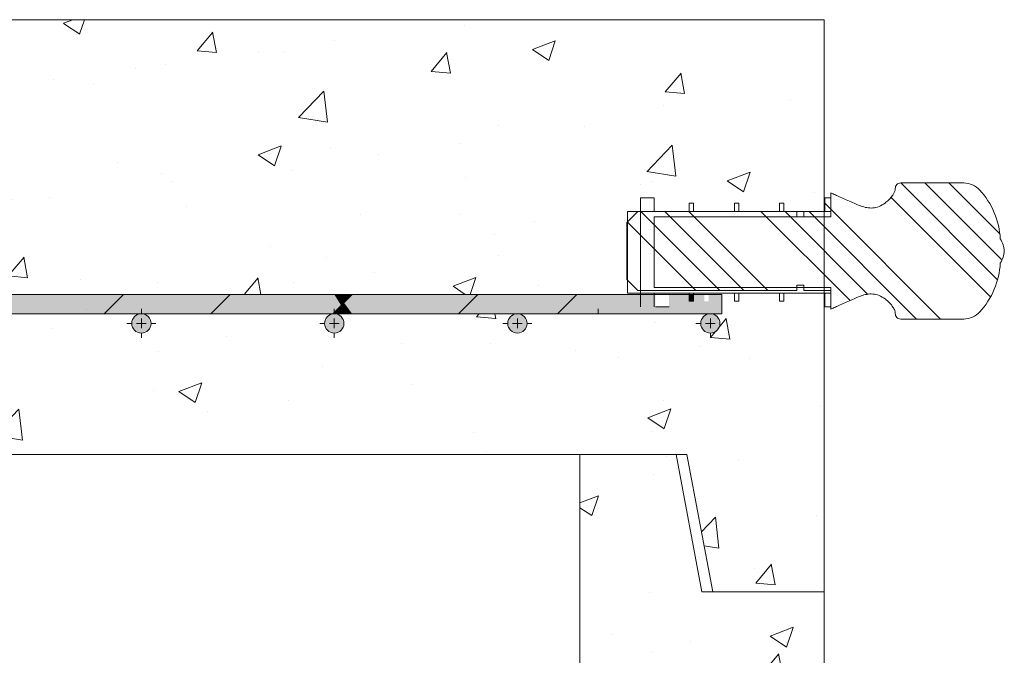
# Model space of a CAD drawing. Extents: x -2250 to 48585, y -18526 to 19290.
# Drawn here: x 48125 to 48585, y 4249 to 4546 of the extents above; entities that cross this region are included whole.
import ezdxf

# ---------------------------------------------------------------- set-up
doc = ezdxf.new("R2010")
doc.units = 0
doc.layers.get('0').update_dxf_attribs({"lineweight": 9})
doc.layers.add('OBJECT', color=7, linetype='Continuous', lineweight=15)

msp = doc.modelspace()

# ---------------------------------------------------------------- hatches: boundary and pattern name
at = {"linetype": 'Continuous'}
h = msp.add_hatch(dxfattribs=at)
h.set_pattern_fill('AR-CONC', color=256, scale=0.6, style=0)
h.set_pattern_definition([(50, (491.34, 3179.21), (109.3108, -9.56345), [11.43, -125.73]), (355, (491.34, 3179.21), (-21.14605, 114.6341), [9.144, -100.58435]), (100.45144, (500.45, 3178.41), (88.16475, 105.07065), [9.714, -106.85415]), (46.1842, (491.34, 3209.69), (162.64742, -25.2254), [17.145, -188.595]), (96.63556, (504.9, 3207.59), (142.4425, 148.4557), [14.571, -160.28136]), (351.18415, (491.34, 3209.69), (142.4425, 148.4557), [13.716, -150.87584]), (21, (506.58, 3202.07), (90.96863, -61.35912), [11.43, -125.73]), (326, (506.58, 3202.07), (37.08122, 110.51278), [9.144, -100.584]), (71.45144, (514.16, 3196.96), (128.04985, 49.15366), [9.714, -106.85396]), (37.5, (491.34, 3179.21), (1.853162, 50.733023), [0, -99.3648, 0, -102.108, 0, -100.965]), (7.5, (491.34, 3179.21), (40.0918, 60.108345), [0, -58.2168, 0, -97.0788, 0, -38.481]), (327.5, (457.355, 3179.21), (81.354357, -3.437246), [0, -38.1, 0, -118.872, 0, -157.734]), (317.5, (442.115, 3179.21), (88.87751, 15.25589), [0, -49.53, 0, -78.9432, 0, -112.014])])
h.paths.add_polyline_path([(47357.51, 4545.61), (47205.51, 4545.61), (47205.51, 4278.61), (47257.51, 4278.61), (47269.59, 4342.61), (47319.59, 4342.61), (47357.51, 4342.61)])
edge = h.paths.add_edge_path(flags=16)
edge.add_line((47294.59, 4417.36), (47294.59, 4408.35))
edge.add_line((47294.59, 4408.35), (47262.76, 4408.35))
edge.add_arc((47262.76, 4403.85), 4.5, 0, 90, ccw=False)
edge.add_arc((47262.76, 4403.85), 4.5, -180, 0, ccw=False)
edge.add_arc((47262.76, 4403.85), 4.5, 90, 180, ccw=False)
edge.add_line((47262.76, 4408.35), (47230.51, 4408.35))
edge.add_line((47230.51, 4408.35), (47230.51, 4417.36))
edge.add_line((47230.51, 4417.36), (47294.59, 4417.36))
edge = h.paths.add_edge_path()
edge.add_line((48500.67, 4545.61), (47992.51, 4545.61))
edge.add_line((47992.51, 4545.61), (47992.51, 4342.61))
edge.add_line((47992.51, 4342.61), (48386.59, 4342.61))
edge.add_line((48386.59, 4342.61), (48436.59, 4342.61))
edge.add_line((48436.59, 4342.61), (48448.67, 4278.61))
edge.add_line((48448.67, 4278.61), (48500.67, 4278.61))
edge.add_line((48500.67, 4278.61), (48500.67, 4418))
edge.add_line((48500.67, 4418), (48481.91, 4418))
edge.add_line((48481.91, 4418), (48481.91, 4414.19))
edge.add_line((48481.91, 4414.19), (48479.88, 4414.19))
edge.add_line((48479.88, 4414.19), (48479.88, 4418))
edge.add_line((48479.88, 4418), (48460.83, 4418))
edge.add_line((48460.83, 4418), (48460.83, 4414.19))
edge.add_line((48460.83, 4414.19), (48458.79, 4414.19))
edge.add_line((48458.79, 4414.19), (48458.79, 4418))
edge.add_line((48458.79, 4418), (48439.74, 4418))
edge.add_line((48439.74, 4418), (48439.74, 4417.36))
edge.add_line((48439.74, 4417.36), (48452.85, 4417.36))
edge.add_line((48452.85, 4417.36), (48452.85, 4408.35))
edge.add_line((48452.85, 4408.35), (48447.54, 4408.35))
edge.add_arc((48447.54, 4403.85), 4.5, 0, 90, ccw=False)
edge.add_arc((48447.54, 4403.85), 4.5, -180, 0, ccw=False)
edge.add_arc((48447.54, 4403.85), 4.5, 90, 180, ccw=False)
edge.add_line((48447.54, 4408.35), (48357.45, 4408.35))
edge.add_arc((48357.45, 4403.85), 4.5, 0, 90, ccw=False)
edge.add_arc((48357.45, 4403.85), 4.5, -180, 0, ccw=False)
edge.add_arc((48357.45, 4403.85), 4.5, 90, 180, ccw=False)
edge.add_line((48357.45, 4408.35), (48271.94, 4408.35))
edge.add_arc((48271.94, 4403.85), 4.5, 0, 90, ccw=False)
edge.add_arc((48271.94, 4403.85), 4.5, -180, 0, ccw=False)
edge.add_arc((48271.94, 4403.85), 4.5, 99.448, 180, ccw=False)
edge.add_line((48271.2, 4408.29), (48271.26, 4408.35))
edge.add_line((48271.26, 4408.35), (48181.85, 4408.35))
edge.add_arc((48181.85, 4403.85), 4.5, 0, 90, ccw=False)
edge.add_arc((48181.85, 4403.85), 4.5, -180, 0, ccw=False)
edge.add_arc((48181.85, 4403.85), 4.5, 90, 180, ccw=False)
edge.add_line((48181.85, 4408.35), (48091.76, 4408.35))
edge.add_arc((48091.76, 4403.85), 4.5, 0, 90, ccw=False)
edge.add_arc((48091.76, 4403.85), 4.5, -180, 0, ccw=False)
edge.add_arc((48091.76, 4403.85), 4.5, 90, 180, ccw=False)
edge.add_line((48091.76, 4408.35), (48164.55, 4408.35))
edge.add_line((48164.55, 4408.35), (48173.56, 4417.36))
edge.add_line((48173.56, 4417.36), (48414.94, 4417.36))
edge.add_line((48414.94, 4417.36), (48414.94, 4418))
edge.add_line((48414.94, 4418), (48408.84, 4418))
edge.add_line((48408.84, 4418), (48408.84, 4424.02))
edge.add_line((48408.84, 4424.02), (48408.6, 4424.27))
edge.add_line((48408.6, 4424.27), (48408.6, 4451.34))
edge.add_line((48408.6, 4451.34), (48408.76, 4451.18))
edge.add_line((48408.76, 4451.18), (48408.84, 4451.27))
edge.add_line((48408.84, 4451.27), (48408.84, 4456.1))
edge.add_line((48408.84, 4456.1), (48414.94, 4456.1))
edge.add_line((48414.94, 4456.1), (48414.94, 4462.45))
edge.add_line((48414.94, 4462.45), (48421.29, 4462.45))
edge.add_line((48421.29, 4462.45), (48421.29, 4456.1))
edge.add_line((48421.29, 4456.1), (48437.71, 4456.1))
edge.add_line((48437.71, 4456.1), (48437.71, 4459.91))
edge.add_line((48437.71, 4459.91), (48439.74, 4459.91))
edge.add_line((48439.74, 4459.91), (48439.74, 4456.1))
edge.add_line((48439.74, 4456.1), (48458.79, 4456.1))
edge.add_line((48458.79, 4456.1), (48458.79, 4459.91))
edge.add_line((48458.79, 4459.91), (48460.83, 4459.91))
edge.add_line((48460.83, 4459.91), (48460.83, 4456.1))
edge.add_line((48460.83, 4456.1), (48479.88, 4456.1))
edge.add_line((48479.88, 4456.1), (48479.88, 4459.91))
edge.add_line((48479.88, 4459.91), (48481.91, 4459.91))
edge.add_line((48481.91, 4459.91), (48481.91, 4456.1))
edge.add_line((48481.91, 4456.1), (48500.67, 4456.1))
edge.add_line((48500.67, 4456.1), (48500.67, 4545.61))
h = msp.add_hatch()
h.set_pattern_fill('AR-CONC', color=256, scale=0.6, style=0)
h.set_pattern_definition([(50, (491.17, 2573.84), (109.3108, -9.56345), [11.43, -125.73]), (355, (491.17, 2573.84), (-21.14605, 114.6341), [9.144, -100.58435]), (100.45144, (500.28, 2573.04), (88.16475, 105.07065), [9.714, -106.85415]), (46.1842, (491.17, 2604.32), (162.64742, -25.2254), [17.145, -188.595]), (96.63556, (504.73, 2602.21), (142.4425, 148.4557), [14.571, -160.28136]), (351.18415, (491.17, 2604.32), (142.4425, 148.4557), [13.716, -150.87584]), (21, (506.41, 2596.7), (90.96863, -61.35912), [11.43, -125.73]), (326, (506.41, 2596.7), (37.08122, 110.51278), [9.144, -100.584]), (71.45144, (513.99, 2591.58), (128.04985, 49.15366), [9.714, -106.85396]), (37.5, (491.173, 2573.837), (1.853162, 50.733023), [0, -99.3648, 0, -102.108, 0, -100.965]), (7.5, (491.173, 2573.837), (40.0918, 60.108345), [0, -58.2168, 0, -97.0788, 0, -38.481]), (327.5, (457.19, 2573.837), (81.354357, -3.437246), [0, -38.1, 0, -118.872, 0, -157.734]), (317.5, (441.95, 2573.84), (88.87751, 15.25589), [0, -49.53, 0, -78.9432, 0, -112.014])])
h.paths.add_polyline_path([(47319.51, 4342.61), (47274.51, 4342.61), (47262.51, 4278.61), (47205.51, 4278.61), (47205.51, 4127.81), (47220.44, 4127.81), (47220.44, 4131.62), (47222.47, 4131.62), (47222.47, 4127.81), (47241.52, 4127.81), (47241.52, 4131.62), (47245.12, 4131.62), (47245.12, 4130.94), (47247.15, 4130.94), (47247.15, 4127.81), (47262.6, 4127.81), (47262.6, 4131.62), (47264.64, 4131.62), (47264.64, 4127.81), (47281.06, 4127.81), (47281.06, 4134.16), (47287.41, 4134.16), (47287.41, 4127.81), (47293.51, 4127.81), (47293.51, 4122.39), (47293.75, 4122.14), (47293.75, 4095.39), (47293.51, 4089.71), (47287.41, 4089.71), (47287.41, 4083.36), (47281.06, 4083.36), (47281.06, 4089.71), (47264.64, 4089.71), (47264.64, 4085.9), (47262.6, 4085.9), (47262.6, 4089.71), (47247.15, 4089.71), (47247.15, 4085.22), (47243.55, 4085.22), (47243.55, 4085.9), (47241.52, 4085.9), (47241.52, 4089.71), (47222.47, 4089.71), (47222.47, 4085.9), (47220.44, 4085.9), (47220.44, 4089.71), (47205.51, 4089.71), (47205.51, 3973.61), (47257.51, 3973.61), (47269.59, 4037.61), (47319.59, 4037.61)])
h.paths.add_polyline_path([(47246.25, 4203.55, -1), (47239.58, 4203.55, -1)], flags=16)
h.paths.add_polyline_path([(48500.67, 4278.61), (48443.51, 4278.61), (48431.51, 4342.61), (48386.67, 4342.61), (48386.59, 4037.61), (48436.59, 4037.61), (48448.67, 3973.61), (48500.67, 3973.61)])
h.paths.add_polyline_path([(48469.6, 4102.51, -1), (48462.93, 4102.51, -1)], flags=16)
h.paths.add_polyline_path([(48462.93, 4204.51, -1), (48469.6, 4204.51, -1)], flags=16)

# ---------------------------------------------------------------- linework, layer by layer
for p, q in [((47205.51, 4545.61), (48500.67, 4545.61)), ((48500.67, 4278.61), (48500.67, 4545.61)), ((48386.17, 4342.61), (47319.17, 4342.61)), ((48386.51, 4342.61), (47319.51, 4342.61)), ((48386.59, 4342.61), (47319.59, 4342.61)), ((48386.59, 4342.61), (47319.59, 4342.61)), ((48386.67, 4342.61), (48386.59, 4037.61)), ((48500.67, 3973.61), (48500.67, 4278.61))]:
    msp.add_line(p, q)
for points in [[(48500.51, 4278.61), (48443.51, 4278.61), (48431.51, 4342.61), (48386.51, 4342.61)], [(48500.67, 4278.61), (48448.67, 4278.61), (48436.59, 4342.61), (48386.59, 4342.61)]]:
    msp.add_lwpolyline(points)
at = {"layer": 'OBJECT'}
for p, q in [((48565.85, 4469.4), (48536.43, 4469.4)), ((48565.85, 4469.4), (48536.43, 4469.4)), ((48581.62, 4424.25), (48536.47, 4469.4)), ((48581.62, 4424.25), (48536.47, 4469.4)), ((48583.48, 4433.61), (48547.7, 4469.4)), ((48583.48, 4433.61), (48547.7, 4469.4)), ((48582.52, 4445.8), (48558.92, 4469.4)), ((48582.52, 4445.8), (48558.92, 4469.4)), ((48504.95, 4464.3), (48503.84, 4464.85)), ((48503.84, 4464.85), (48503.84, 4456.1)), ((48504.95, 4464.3), (48503.84, 4464.85)), ((48503.84, 4464.85), (48503.84, 4456.1)), ((48421.29, 4462.45), (48414.94, 4462.45)), ((48414.94, 4462.45), (48414.94, 4411.65)), ((48421.29, 4462.45), (48414.94, 4462.45)), ((48414.94, 4462.45), (48414.94, 4411.65)), ((48421.29, 4456.1), (48421.29, 4462.45)), ((48421.29, 4456.1), (48421.29, 4462.45)), ((48503.84, 4462.45), (48500.96, 4462.45)), ((48500.96, 4462.45), (48500.96, 4456.1)), ((48503.84, 4462.45), (48500.96, 4462.45)), ((48500.96, 4462.45), (48500.96, 4456.1)), ((48503.84, 4457.13), (48500.96, 4460.01)), ((48503.84, 4457.13), (48500.96, 4460.01)), ((48503.84, 4453.56), (48503.84, 4462.45)), ((48503.84, 4453.56), (48503.84, 4462.45)), ((48578.39, 4416.26), (48531.87, 4462.77)), ((48578.39, 4416.26), (48531.87, 4462.77)), ((48413.67, 4456.1), (48408.6, 4451.02)), ((48413.67, 4456.1), (48408.6, 4451.02)), ((48408.84, 4456.1), (48503.84, 4456.1)), ((48408.84, 4456.1), (48408.84, 4418)), ((48408.84, 4456.1), (48503.84, 4456.1)), ((48408.84, 4456.1), (48408.84, 4418)), ((48487.97, 4456.1), (48413.67, 4456.1)), ((48487.97, 4456.1), (48413.67, 4456.1)), ((48451.98, 4419.19), (48415.06, 4456.1)), ((48451.98, 4419.19), (48415.06, 4456.1)), ((48437.71, 4456.1), (48421.29, 4456.1)), ((48437.71, 4456.1), (48421.29, 4456.1)), ((48463.2, 4419.19), (48426.29, 4456.1)), ((48463.2, 4419.19), (48426.29, 4456.1)), ((48474.43, 4419.19), (48437.51, 4456.1)), ((48474.43, 4419.19), (48437.51, 4456.1)), ((48439.74, 4459.91), (48437.71, 4459.91)), ((48437.71, 4459.91), (48437.71, 4456.1)), ((48439.74, 4459.91), (48437.71, 4459.91)), ((48437.71, 4459.91), (48437.71, 4456.1)), ((48439.74, 4456.1), (48439.74, 4459.91)), ((48439.74, 4456.1), (48439.74, 4459.91)), ((48458.79, 4456.1), (48439.74, 4456.1)), ((48458.79, 4456.1), (48439.74, 4456.1)), ((48460.83, 4459.91), (48458.79, 4459.91)), ((48458.79, 4459.91), (48458.79, 4456.1)), ((48460.83, 4459.91), (48458.79, 4459.91)), ((48458.79, 4459.91), (48458.79, 4456.1)), ((48460.83, 4456.1), (48460.83, 4459.91)), ((48460.83, 4456.1), (48460.83, 4459.91)), ((48479.88, 4456.1), (48460.83, 4456.1)), ((48479.88, 4456.1), (48460.83, 4456.1)), ((48512.78, 4414.51), (48471.19, 4456.1)), ((48512.78, 4414.51), (48471.19, 4456.1)), ((48481.91, 4459.91), (48479.88, 4459.91)), ((48479.88, 4459.91), (48479.88, 4456.1)), ((48481.91, 4459.91), (48479.88, 4459.91)), ((48479.88, 4459.91), (48479.88, 4456.1)), ((48481.91, 4456.1), (48481.91, 4459.91)), ((48481.91, 4456.1), (48481.91, 4459.91)), ((48500.96, 4456.1), (48481.91, 4456.1)), ((48500.96, 4456.1), (48481.91, 4456.1)), ((48521.12, 4417.4), (48482.42, 4456.1)), ((48521.12, 4417.4), (48482.42, 4456.1)), ((48487.97, 4453.56), (48487.97, 4456.1)), ((48487.97, 4453.56), (48487.97, 4456.1)), ((48503.84, 4456.1), (48491.14, 4456.1)), ((48491.14, 4456.1), (48491.14, 4453.56)), ((48503.84, 4456.1), (48491.14, 4456.1)), ((48491.14, 4456.1), (48491.14, 4453.56)), ((48543.85, 4405.9), (48493.64, 4456.1)), ((48543.85, 4405.9), (48493.64, 4456.1)), ((48555.07, 4405.9), (48503.84, 4457.13)), ((48555.07, 4405.9), (48503.84, 4457.13)), ((48408.6, 4451.02), (48408.6, 4424.27)), ((48408.6, 4451.02), (48408.6, 4424.27)), ((48440.75, 4419.19), (48408.76, 4451.18)), ((48440.75, 4419.19), (48408.76, 4451.18)), ((48421.29, 4453.56), (48503.84, 4453.56)), ((48421.29, 4420.54), (48421.29, 4453.56)), ((48421.29, 4453.56), (48503.84, 4453.56)), ((48421.29, 4420.54), (48421.29, 4453.56)), ((48491.14, 4453.56), (48487.97, 4453.56)), ((48491.14, 4453.56), (48487.97, 4453.56)), ((48408.6, 4424.27), (48413.67, 4419.19)), ((48408.6, 4424.27), (48413.67, 4419.19)), ((48413.67, 4419.19), (48487.97, 4419.19)), ((48413.67, 4419.19), (48487.97, 4419.19)), ((48503.84, 4420.54), (48421.29, 4420.54)), ((48503.84, 4420.54), (48421.29, 4420.54)), ((48487.97, 4419.19), (48487.97, 4421.73)), ((48487.97, 4421.73), (48491.14, 4421.73)), ((48487.97, 4419.19), (48487.97, 4421.73)), ((48487.97, 4421.73), (48491.14, 4421.73)), ((48491.14, 4421.73), (48491.14, 4419.19)), ((48491.14, 4421.73), (48491.14, 4419.19)), ((48491.14, 4419.19), (48503.84, 4419.19)), ((48491.14, 4419.19), (48503.84, 4419.19)), ((48503.84, 4411.65), (48503.84, 4420.54)), ((48503.84, 4411.65), (48503.84, 4420.54)), ((48503.84, 4419.19), (48503.84, 4410.44)), ((48503.84, 4419.19), (48503.84, 4410.44)), ((48452.85, 4417.36), (48047.61, 4417.36)), ((48164.55, 4408.35), (48173.56, 4417.36)), ((48214.26, 4408.35), (48223.27, 4417.36)), ((48271.26, 4408.35), (48280.27, 4417.36)), ((48329.96, 4408.35), (48338.97, 4417.36)), ((48376.17, 4408.35), (48385.18, 4417.36)), ((48503.84, 4418), (48408.84, 4418)), ((48503.84, 4418), (48408.84, 4418)), ((48421.29, 4411.65), (48421.29, 4418)), ((48421.29, 4418), (48437.71, 4418)), ((48421.29, 4411.65), (48421.29, 4418)), ((48421.29, 4418), (48437.71, 4418)), ((48437.71, 4418), (48437.71, 4414.19)), ((48437.71, 4418), (48437.71, 4414.19)), ((48437.71, 4414.19), (48439.74, 4414.19)), ((48437.71, 4414.19), (48439.74, 4414.19)), ((48439.74, 4418), (48458.79, 4418)), ((48439.74, 4414.19), (48439.74, 4418)), ((48439.74, 4418), (48458.79, 4418)), ((48439.74, 4414.19), (48439.74, 4418)), ((48452.85, 4408.35), (48452.85, 4417.36)), ((48452.85, 4408.35), (48452.85, 4417.36)), ((48458.79, 4418), (48458.79, 4414.19)), ((48458.79, 4418), (48458.79, 4414.19)), ((48458.79, 4414.19), (48460.83, 4414.19)), ((48458.79, 4414.19), (48460.83, 4414.19)), ((48460.83, 4418), (48479.88, 4418)), ((48460.83, 4414.19), (48460.83, 4418)), ((48460.83, 4418), (48479.88, 4418)), ((48460.83, 4414.19), (48460.83, 4418)), ((48479.88, 4418), (48479.88, 4414.19)), ((48479.88, 4418), (48479.88, 4414.19)), ((48479.88, 4414.19), (48481.91, 4414.19)), ((48479.88, 4414.19), (48481.91, 4414.19)), ((48481.91, 4418), (48500.96, 4418)), ((48481.91, 4414.19), (48481.91, 4418)), ((48481.91, 4418), (48500.96, 4418)), ((48481.91, 4414.19), (48481.91, 4418)), ((48500.96, 4418), (48500.96, 4411.65)), ((48500.96, 4418), (48500.96, 4411.65)), ((48181.85, 4408.42), (48181.85, 4410.64)), ((48271.94, 4408.42), (48271.94, 4410.64)), ((48395.19, 4408.42), (48395.19, 4410.64)), ((48421.93, 4411.65), (48428.28, 4411.65)), ((48421.93, 4411.65), (48428.28, 4411.65)), ((48500.96, 4411.65), (48503.84, 4411.65)), ((48500.96, 4411.65), (48503.84, 4411.65)), ((48503.84, 4410.44), (48504.95, 4410.99)), ((48503.84, 4410.44), (48504.95, 4410.99)), ((48047.61, 4408.35), (48452.85, 4408.35)), ((48181.85, 4403.85), (48181.85, 4406.14)), ((48271.94, 4403.85), (48271.94, 4406.14)), ((48357.45, 4403.85), (48357.45, 4406.14)), ((48447.54, 4403.85), (48447.54, 4406.14)), ((48536.43, 4405.9), (48565.85, 4405.9)), ((48536.43, 4405.9), (48565.85, 4405.9)), ((48177.27, 4403.85), (48175.06, 4403.85)), ((48181.85, 4403.85), (48179.56, 4403.85)), ((48181.85, 4403.85), (48181.85, 4401.56)), ((48181.85, 4403.85), (48184.14, 4403.85)), ((48186.43, 4403.85), (48188.64, 4403.85)), ((48267.36, 4403.85), (48265.15, 4403.85)), ((48271.94, 4403.85), (48269.65, 4403.85)), ((48272.45, 4403.85), (48270.24, 4403.85)), ((48271.94, 4403.85), (48271.94, 4401.56)), ((48271.94, 4403.85), (48274.23, 4403.85)), ((48352.88, 4403.85), (48350.66, 4403.85)), ((48357.45, 4403.85), (48355.16, 4403.85)), ((48357.45, 4403.85), (48357.45, 4401.56)), ((48357.45, 4403.85), (48359.74, 4403.85)), ((48362.03, 4403.85), (48364.25, 4403.85)), ((48442.97, 4403.85), (48440.75, 4403.85)), ((48447.54, 4403.85), (48445.25, 4403.85)), ((48448.06, 4403.85), (48445.84, 4403.85)), ((48447.54, 4403.85), (48447.54, 4401.56)), ((48447.54, 4403.85), (48449.83, 4403.85)), ((48181.85, 4399.27), (48181.85, 4397.06)), ((48271.94, 4399.27), (48271.94, 4397.06)), ((48447.54, 4399.27), (48447.54, 4397.06))]:
    msp.add_line(p, q, dxfattribs=at)
for centre in [(48181.85, 4403.85), (48271.94, 4403.85), (48357.45, 4403.85), (48447.54, 4403.85)]:
    msp.add_circle(centre, 4.5, dxfattribs=at)
for centre, radius, start, end in [((48536.43, 4466.86), 2.54, 90, 180.8806), ((48536.43, 4466.86), 2.54, 90, 180.8806), ((48565.85, 4459.24), 10.16, 42.5046, 90), ((48565.85, 4459.24), 10.16, 42.5046, 90), ((48546.22, 4441.24), 36.79, 3.1852, 42.5046), ((48546.22, 4441.24), 36.79, 3.1852, 42.5046), ((48571.58, 4436.4), 13.3, 5.3847, 31.1969), ((48571.58, 4436.4), 13.3, 5.3847, 31.1969), ((48571.58, 4438.89), 13.3, 328.8031, 354.6153), ((48571.58, 4438.89), 13.3, 328.8031, 354.6153), ((48546.22, 4434.05), 36.79, 317.4954, 356.8148), ((48546.22, 4434.05), 36.79, 317.4954, 356.8148), ((48536.43, 4408.44), 2.54, 179.1194, 270), ((48536.43, 4408.44), 2.54, 179.1194, 270), ((48565.85, 4416.06), 10.16, 270, 317.4954), ((48565.85, 4416.06), 10.16, 270, 317.4954)]:
    msp.add_arc(centre, radius, start, end, dxfattribs=at)
for points, knots in [([(48533.89, 4466.82), (48533.85, 4466.42), (48533.75, 4465.55), (48533.11, 4464.27), (48532.15, 4462.85), (48530.82, 4461.39), (48528.89, 4459.77), (48526.46, 4458.3), (48523.48, 4457.58), (48520.63, 4457.79), (48517.94, 4458.54), (48515.27, 4459.66), (48512.49, 4460.9), (48509.66, 4462.13), (48507.13, 4463.25), (48505.6, 4463.99), (48504.95, 4464.3)], [0, 0, 0, 0, 0.034461, 0.075559, 0.122552, 0.183264, 0.246763, 0.341252, 0.427478, 0.508421, 0.587338, 0.669405, 0.759261, 0.852721, 0.937262, 1, 1, 1, 1]), ([(48533.89, 4466.82), (48533.85, 4466.42), (48533.75, 4465.55), (48533.11, 4464.27), (48532.15, 4462.85), (48530.82, 4461.39), (48528.89, 4459.77), (48526.46, 4458.3), (48523.48, 4457.58), (48520.63, 4457.79), (48517.94, 4458.54), (48515.27, 4459.66), (48512.49, 4460.9), (48509.66, 4462.13), (48507.13, 4463.25), (48505.6, 4463.99), (48504.95, 4464.3)], [0, 0, 0, 0, 0.034461, 0.075559, 0.122552, 0.183264, 0.246763, 0.341252, 0.427478, 0.508421, 0.587338, 0.669405, 0.759261, 0.852721, 0.937262, 1, 1, 1, 1]), ([(48504.95, 4410.99), (48505.6, 4411.31), (48507.13, 4412.04), (48509.66, 4413.16), (48512.49, 4414.39), (48515.27, 4415.64), (48517.94, 4416.75), (48520.63, 4417.5), (48523.48, 4417.71), (48526.46, 4416.99), (48529.06, 4415.42), (48531.23, 4413.53), (48532.71, 4411.69), (48533.69, 4410), (48533.83, 4408.95), (48533.89, 4408.47)], [0, 0, 0, 0, 0.062751, 0.147306, 0.240783, 0.330655, 0.412738, 0.491668, 0.572625, 0.658867, 0.753372, 0.83382, 0.908337, 0.95874, 1, 1, 1, 1]), ([(48504.95, 4410.99), (48505.6, 4411.31), (48507.13, 4412.04), (48509.66, 4413.16), (48512.49, 4414.39), (48515.27, 4415.64), (48517.94, 4416.75), (48520.63, 4417.5), (48523.48, 4417.71), (48526.46, 4416.99), (48529.06, 4415.42), (48531.23, 4413.53), (48532.71, 4411.69), (48533.69, 4410), (48533.83, 4408.95), (48533.89, 4408.47)], [0, 0, 0, 0, 0.062751, 0.147306, 0.240783, 0.330655, 0.412738, 0.491668, 0.572625, 0.658867, 0.753372, 0.83382, 0.908337, 0.95874, 1, 1, 1, 1])]:
    msp.add_open_spline(points, degree=3, knots=knots, dxfattribs=at)
for points in [[(48096.26, 4408.35), (48096.26, 4417.36), (48164.55, 4408.35)], [(48164.55, 4408.35), (48096.26, 4417.36), (48164.55, 4417.36)], [(48173.56, 4408.35), (48164.55, 4408.35), (48173.56, 4417.36)], [(48164.55, 4408.35), (48164.55, 4417.36), (48173.56, 4417.36)], [(48173.56, 4408.35), (48173.56, 4417.36), (48177.34, 4408.35)], [(48177.34, 4408.35), (48173.56, 4417.36), (48177.34, 4417.36)], [(48177.34, 4408.35), (48177.34, 4417.36), (48178.66, 4408.35)], [(48178.66, 4408.35), (48177.34, 4417.36), (48178.66, 4417.36)], [(48178.66, 4408.35), (48178.66, 4417.36), (48181.85, 4408.35)], [(48181.85, 4408.35), (48178.66, 4417.36), (48181.85, 4417.36)], [(48181.85, 4408.35), (48181.85, 4417.36), (48185.03, 4408.35)], [(48185.03, 4408.35), (48181.85, 4417.36), (48185.03, 4417.36)], [(48185.03, 4408.35), (48185.03, 4417.36), (48186.35, 4408.35)], [(48186.35, 4408.35), (48185.03, 4417.36), (48186.35, 4417.36)], [(48186.35, 4408.35), (48186.35, 4417.36), (48214.26, 4408.35)], [(48214.26, 4408.35), (48186.35, 4417.36), (48214.26, 4417.36)], [(48223.27, 4408.35), (48214.26, 4408.35), (48223.27, 4417.36)], [(48214.26, 4408.35), (48214.26, 4417.36), (48223.27, 4417.36)], [(48223.27, 4408.35), (48223.27, 4417.36), (48267.43, 4408.35)], [(48267.43, 4408.35), (48223.27, 4417.36), (48267.43, 4417.36)], [(48267.43, 4408.35), (48267.43, 4417.36), (48268.75, 4408.35)], [(48268.75, 4408.35), (48267.43, 4417.36), (48268.75, 4417.36)], [(48268.75, 4408.35), (48268.75, 4417.36), (48271.26, 4408.35)], [(48271.26, 4408.35), (48268.75, 4417.36), (48271.26, 4417.36)], [(48271.26, 4408.35), (48271.26, 4417.36), (48271.94, 4409.03)], [(48271.94, 4409.03), (48271.26, 4417.36), (48271.94, 4417.36)], [(48271.94, 4409.03), (48271.94, 4417.36), (48275.12, 4412.22)], [(48275.12, 4412.22), (48271.94, 4417.36), (48275.12, 4417.36)], [(48275.12, 4412.22), (48275.12, 4417.36), (48276.44, 4413.54)], [(48276.44, 4413.54), (48275.12, 4417.36), (48276.44, 4417.36)], [(48280.27, 4408.35), (48276.44, 4413.54), (48280.27, 4417.36)], [(48276.44, 4413.54), (48276.44, 4417.36), (48280.27, 4417.36)], [(48280.27, 4408.35), (48280.27, 4417.36), (48329.96, 4408.35)], [(48329.96, 4408.35), (48280.27, 4417.36), (48329.96, 4417.36)], [(48338.97, 4408.35), (48329.96, 4408.35), (48338.97, 4417.36)], [(48329.96, 4408.35), (48329.96, 4417.36), (48338.97, 4417.36)], [(48338.97, 4408.35), (48338.97, 4417.36), (48376.17, 4408.35)], [(48376.17, 4408.35), (48338.97, 4417.36), (48376.17, 4417.36)], [(48385.18, 4408.35), (48376.17, 4408.35), (48385.18, 4417.36)], [(48376.17, 4408.35), (48376.17, 4417.36), (48385.18, 4417.36)], [(48385.18, 4408.35), (48385.18, 4417.36), (48390.68, 4408.35)], [(48390.68, 4408.35), (48385.18, 4417.36), (48390.68, 4417.36)], [(48390.68, 4408.35), (48390.68, 4417.36), (48392, 4408.35)], [(48392, 4408.35), (48390.68, 4417.36), (48392, 4417.36)], [(48392, 4408.35), (48392, 4417.36), (48395.19, 4408.35)], [(48395.19, 4408.35), (48392, 4417.36), (48395.19, 4417.36)], [(48395.19, 4408.35), (48395.19, 4417.36), (48398.37, 4408.35)], [(48398.37, 4408.35), (48395.19, 4417.36), (48398.37, 4417.36)], [(48398.37, 4408.35), (48398.37, 4417.36), (48399.69, 4408.35)], [(48399.69, 4408.35), (48398.37, 4417.36), (48399.69, 4417.36)], [(48421.93, 4408.35), (48399.69, 4417.36), (48421.93, 4417.36)], [(48399.69, 4408.35), (48399.69, 4417.36), (48421.93, 4408.35)], [(48421.93, 4408.35), (48399.69, 4417.36), (48421.93, 4417.36)], [(48414.94, 4411.65), (48414.94, 4417.36), (48421.29, 4411.65)], [(48421.29, 4411.65), (48414.94, 4417.36), (48421.29, 4417.36)], [(48414.94, 4411.65), (48414.94, 4417.36), (48421.29, 4411.65)], [(48421.29, 4411.65), (48414.94, 4417.36), (48421.29, 4417.36)], [(48428.28, 4408.35), (48428.28, 4417.36), (48444.7, 4408.35)], [(48444.7, 4408.35), (48428.28, 4417.36), (48444.7, 4417.36)], [(48428.28, 4408.35), (48428.28, 4417.36), (48444.7, 4408.35)], [(48444.7, 4408.35), (48428.28, 4417.36), (48444.7, 4417.36)], [(48437.71, 4414.19), (48437.71, 4417.36), (48439.74, 4414.19)], [(48439.74, 4414.19), (48437.71, 4417.36), (48439.74, 4417.36)], [(48437.71, 4414.19), (48437.71, 4417.36), (48439.74, 4414.19)], [(48439.74, 4414.19), (48437.71, 4417.36), (48439.74, 4417.36)], [(48444.7, 4408.35), (48444.7, 4414.19), (48446.73, 4408.35)], [(48446.73, 4408.35), (48444.7, 4414.19), (48446.73, 4414.19)], [(48444.7, 4408.35), (48444.7, 4414.19), (48446.73, 4408.35)], [(48446.73, 4408.35), (48444.7, 4414.19), (48446.73, 4414.19)], [(48446.73, 4408.35), (48446.73, 4417.36), (48452.85, 4408.35)], [(48452.85, 4408.35), (48446.73, 4417.36), (48452.85, 4417.36)], [(48446.73, 4408.35), (48446.73, 4417.36), (48452.85, 4408.35)], [(48452.85, 4408.35), (48446.73, 4417.36), (48452.85, 4417.36)], [(48275.12, 4408.35), (48271.94, 4409.03), (48275.12, 4412.22)], [(48276.44, 4408.35), (48275.12, 4412.22), (48276.44, 4413.54)], [(48275.12, 4408.35), (48275.12, 4412.22), (48276.44, 4408.35)], [(48276.44, 4408.35), (48276.44, 4413.54), (48280.27, 4408.35)], [(48421.93, 4408.35), (48421.93, 4411.65), (48428.28, 4408.35)], [(48428.28, 4408.35), (48421.93, 4411.65), (48428.28, 4411.65)], [(48421.93, 4408.35), (48421.93, 4411.65), (48428.28, 4408.35)], [(48428.28, 4408.35), (48421.93, 4411.65), (48428.28, 4411.65)], [(48178.66, 4400.66), (48177.34, 4403.85), (48178.66, 4407.03)], [(48181.85, 4399.34), (48178.66, 4407.03), (48181.85, 4408.35)], [(48178.66, 4400.66), (48178.66, 4407.03), (48181.85, 4399.34)], [(48181.85, 4399.34), (48181.85, 4408.35), (48185.03, 4400.66)], [(48185.03, 4400.66), (48181.85, 4408.35), (48185.03, 4407.03)], [(48185.03, 4400.66), (48185.03, 4407.03), (48186.35, 4403.85)], [(48268.75, 4400.66), (48267.43, 4403.85), (48268.75, 4407.03)], [(48271.26, 4399.62), (48268.75, 4407.03), (48271.26, 4408.07)], [(48268.75, 4400.66), (48268.75, 4407.03), (48271.26, 4399.62)], [(48271.94, 4408.35), (48271.26, 4408.35), (48271.94, 4409.03)], [(48271.94, 4399.34), (48271.26, 4408.07), (48271.94, 4408.35)], [(48271.26, 4399.62), (48271.26, 4408.07), (48271.94, 4399.34)], [(48271.94, 4408.35), (48271.94, 4409.03), (48275.12, 4408.35)], [(48271.94, 4399.34), (48271.94, 4408.35), (48275.12, 4400.66)], [(48275.12, 4400.66), (48271.94, 4408.35), (48275.12, 4407.03)], [(48275.12, 4400.66), (48275.12, 4407.03), (48276.44, 4403.85)], [(48354.27, 4400.66), (48352.95, 4403.85), (48354.27, 4407.03)], [(48357.45, 4399.34), (48354.27, 4407.03), (48357.45, 4408.35)], [(48354.27, 4400.66), (48354.27, 4407.03), (48357.45, 4399.34)], [(48357.45, 4399.34), (48357.45, 4408.35), (48360.64, 4400.66)], [(48360.64, 4400.66), (48357.45, 4408.35), (48360.64, 4407.03)], [(48360.64, 4400.66), (48360.64, 4407.03), (48361.96, 4403.85)], [(48444.36, 4400.66), (48443.04, 4403.85), (48444.36, 4407.03)], [(48446.86, 4399.62), (48444.36, 4407.03), (48446.86, 4408.07)], [(48444.36, 4400.66), (48444.36, 4407.03), (48446.86, 4399.62)], [(48447.54, 4399.34), (48446.86, 4408.07), (48447.54, 4408.35)], [(48446.86, 4399.62), (48446.86, 4408.07), (48447.54, 4399.34)], [(48447.54, 4399.34), (48447.54, 4408.35), (48450.73, 4400.66)], [(48450.73, 4400.66), (48447.54, 4408.35), (48450.73, 4407.03)], [(48450.73, 4400.66), (48450.73, 4407.03), (48452.05, 4403.85)]]:
    msp.add_solid(points, dxfattribs=at)

doc.saveas('drawing.dxf')
